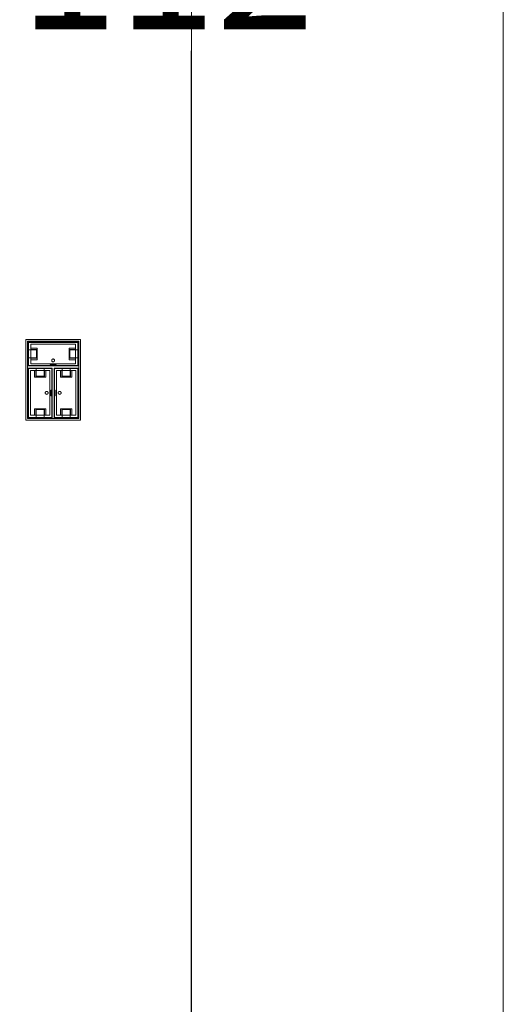
# Model space of a CAD drawing. Units: feet. Extents: x -1201 to -132, y -897 to -109.
# Drawn here: x -1038 to -1024, y -356 to -328 of the extents above; entities that cross this region are included whole.
import ezdxf

# ---------------------------------------------------------------- set-up
doc = ezdxf.new("R2010")
doc.units = ezdxf.units.FT
doc.header["$LTSCALE"] = 40
doc.header["$MEASUREMENT"] = 0
doc.header["$PDMODE"] = 1
doc.header["$PDSIZE"] = -2
doc.layers.get('0').update_dxf_attribs({"lineweight": 5})
doc.layers.get('Defpoints').update_dxf_attribs({"lineweight": 18})
for name, color, linetype, lineweight in [('A-FLOR-FIXT', 7, 'Continuous', 18), ('Dimension', 7, 'Continuous', 5), ('None', 7, 'Continuous', 18)]:
    doc.layers.add(name, color=color, linetype=linetype, lineweight=lineweight)
doc.styles.add('Times New Roman', font='Times New Roman.ttf')
doc.dimstyles.new('Plan Dim', dxfattribs={"dimtxt": 3.747106, "dimasz": 0.556641, "dimexe": 0, "dimexo": 0, "dimgap": 0, "dimtad": 0, "dimtih": 1, "dimtoh": 1, "dimdec": 3, "dimzin": 4, "dimdsep": 46, "dimtxsty": 'Times New Roman', "dimblk": 'VW_FILLEDARROW', "dimblk1": 'VW_FILLEDARROW', "dimblk2": 'VW_FILLEDARROW', "dimcen": 0, "dimse1": 1, "dimse2": 1, "dimazin": 0, "dimtfac": 1, "dimtdec": 3, "dimtix": 1, "dimtofl": 0, "dimtmove": 0, "dimatfit": 0, "dimldrblk": 'VW_FILLEDARROW', "dimfxl": 1, "dimfrac": 2, "dimtolj": 1, "dimtzin": 4, "dimarcsym": 0})

# ---------------------------------------------------------------- blocks, each defined once
blk = doc.blocks.new('VW_FILLEDARROW')
at = {"linetype": 'Continuous', "lineweight": 0, "transparency": 16777216}
blk.add_hatch(color=0, dxfattribs=at).paths.add_polyline_path([(-1, 0.268), (0, 0), (-1, -0.268)])
at = {"color": 0, "linetype": 'Continuous', "lineweight": 5, "transparency": 16777216, "flags": 128}
blk.add_lwpolyline([(-1, 0.268), (0, 0), (-1, -0.268)], close=True, dxfattribs=at)
blk = doc.blocks.new('*D297')
at = {"layer": 'Defpoints', "color": 0, "transparency": 33554687}
for p in [(-1033.097, -270), (-1033.097, -270), (-1033.097, -382)]:
    blk.add_point(p, dxfattribs=at)
at = {"layer": 'Dimension', "color": 0, "linetype": 'Continuous', "lineweight": -2, "transparency": 33554687}
for p, q in [((-1033.097, -270.557), (-1033.097, -323.501)), ((-1033.097, -381.443), (-1033.097, -328.499))]:
    blk.add_line(p, q, dxfattribs=at)
at = {"layer": 'Dimension', "color": 0, "lineweight": -2, "xscale": 0.556640625, "yscale": 0.556640625, "zscale": 0.556640625}
for p, rotation in [((-1033.097, -270), 90), ((-1033.097, -382), 270)]:
    blk.add_blockref('VW_FILLEDARROW', p, dxfattribs=dict(at, rotation=rotation))
at = {"layer": 'Dimension', "color": 0, "lineweight": 5, "transparency": 33554687, "insert": (-1033.097, -326), "char_height": 3.7471, "attachment_point": 5, "style": 'Times New Roman'}
blk.add_mtext("\\A1;112'", dxfattribs=at)

msp = doc.modelspace()

# ---------------------------------------------------------------- linework, layer by layer
at = {"layer": 'A-FLOR-FIXT', "linetype": 'Continuous', "lineweight": 5, "transparency": 33554687}
for p, q in [((-1037.805, -337.583), (-1037.805, -336.917)), ((-1037.805, -336.917), (-1036.388, -336.917)), ((-1037.805, -337.365), (-1037.805, -337.135)), ((-1037.805, -337.135), (-1037.576, -337.135)), ((-1037.742, -337.531), (-1037.742, -336.969)), ((-1037.742, -336.969), (-1036.45, -336.969)), ((-1037.742, -337.083), (-1037.555, -337.083)), ((-1037.742, -337.083), (-1037.742, -337.135)), ((-1037.742, -337.125), (-1037.565, -337.125)), ((-1037.576, -337.135), (-1037.576, -337.365)), ((-1037.565, -337.125), (-1037.565, -337.375)), ((-1037.555, -337.083), (-1037.555, -337.417)), ((-1036.638, -337.083), (-1036.45, -337.083)), ((-1036.638, -337.417), (-1036.638, -337.083)), ((-1036.628, -337.125), (-1036.45, -337.125)), ((-1036.628, -337.375), (-1036.628, -337.125)), ((-1036.617, -337.135), (-1036.388, -337.135)), ((-1036.617, -337.365), (-1036.617, -337.135)), ((-1036.45, -337.083), (-1036.503, -337.083)), ((-1036.45, -336.969), (-1036.45, -337.531)), ((-1036.45, -337.083), (-1036.45, -337.135)), ((-1036.388, -336.917), (-1036.388, -337.583)), ((-1036.388, -337.135), (-1036.388, -337.365)), ((-1037.576, -337.365), (-1037.805, -337.365)), ((-1037.742, -337.417), (-1037.742, -337.365)), ((-1037.565, -337.375), (-1037.742, -337.375)), ((-1037.555, -337.417), (-1037.742, -337.417)), ((-1037.742, -337.417), (-1037.69, -337.417)), ((-1037.137, -337.429), (-1037.138, -337.433)), ((-1037.138, -337.433), (-1037.138, -337.438)), ((-1037.138, -337.438), (-1037.138, -337.442)), ((-1037.138, -337.442), (-1037.137, -337.446)), ((-1037.136, -337.425), (-1037.137, -337.429)), ((-1037.137, -337.446), (-1037.136, -337.45)), ((-1037.134, -337.421), (-1037.136, -337.425)), ((-1037.136, -337.45), (-1037.134, -337.454)), ((-1037.132, -337.417), (-1037.134, -337.421)), ((-1037.134, -337.454), (-1037.132, -337.458)), ((-1037.13, -337.413), (-1037.132, -337.417)), ((-1037.132, -337.458), (-1037.13, -337.462)), ((-1037.127, -337.41), (-1037.13, -337.413)), ((-1037.13, -337.462), (-1037.127, -337.465)), ((-1037.124, -337.407), (-1037.127, -337.41)), ((-1037.121, -337.404), (-1037.124, -337.407)), ((-1037.117, -337.401), (-1037.121, -337.404)), ((-1037.113, -337.399), (-1037.117, -337.401)), ((-1037.109, -337.398), (-1037.113, -337.399)), ((-1037.105, -337.397), (-1037.109, -337.398)), ((-1037.101, -337.396), (-1037.105, -337.397)), ((-1037.096, -337.396), (-1037.101, -337.396)), ((-1037.092, -337.396), (-1037.096, -337.396)), ((-1037.088, -337.397), (-1037.092, -337.396)), ((-1037.083, -337.398), (-1037.088, -337.397)), ((-1037.079, -337.399), (-1037.083, -337.398)), ((-1037.076, -337.401), (-1037.079, -337.399)), ((-1037.072, -337.404), (-1037.076, -337.401)), ((-1037.068, -337.407), (-1037.072, -337.404)), ((-1037.065, -337.41), (-1037.068, -337.407)), ((-1037.063, -337.413), (-1037.065, -337.41)), ((-1037.065, -337.465), (-1037.063, -337.462)), ((-1037.06, -337.417), (-1037.063, -337.413)), ((-1037.063, -337.462), (-1037.06, -337.458)), ((-1037.058, -337.421), (-1037.06, -337.417)), ((-1037.06, -337.458), (-1037.058, -337.454)), ((-1037.057, -337.425), (-1037.058, -337.421)), ((-1037.058, -337.454), (-1037.057, -337.45)), ((-1037.056, -337.429), (-1037.057, -337.425)), ((-1037.057, -337.45), (-1037.056, -337.446)), ((-1037.055, -337.433), (-1037.056, -337.429)), ((-1037.056, -337.446), (-1037.055, -337.442)), ((-1037.055, -337.438), (-1037.055, -337.433)), ((-1037.055, -337.442), (-1037.055, -337.438)), ((-1036.45, -337.417), (-1036.638, -337.417)), ((-1036.45, -337.375), (-1036.628, -337.375)), ((-1036.388, -337.365), (-1036.617, -337.365)), ((-1036.45, -337.417), (-1036.45, -337.365)), ((-1036.388, -337.583), (-1037.805, -337.583)), ((-1037.805, -339.083), (-1037.805, -337.667)), ((-1037.805, -337.667), (-1037.138, -337.667)), ((-1037.753, -339.021), (-1037.753, -337.729)), ((-1037.753, -337.729), (-1037.19, -337.729)), ((-1036.45, -337.531), (-1037.742, -337.531)), ((-1037.638, -337.917), (-1037.638, -337.729)), ((-1037.638, -337.729), (-1037.638, -337.781)), ((-1037.638, -337.729), (-1037.586, -337.729)), ((-1037.596, -337.906), (-1037.596, -337.729)), ((-1037.586, -337.896), (-1037.586, -337.667)), ((-1037.586, -337.667), (-1037.357, -337.667)), ((-1037.357, -337.667), (-1037.357, -337.896)), ((-1037.305, -337.729), (-1037.357, -337.729)), ((-1037.346, -337.729), (-1037.346, -337.906)), ((-1037.305, -337.729), (-1037.305, -337.917)), ((-1037.19, -337.729), (-1037.19, -339.021)), ((-1037.18, -337.583), (-1037.18, -337.563)), ((-1037.18, -337.563), (-1037.013, -337.563)), ((-1037.013, -337.583), (-1037.18, -337.583)), ((-1037.138, -337.667), (-1037.138, -339.083)), ((-1037.127, -337.465), (-1037.124, -337.468)), ((-1037.124, -337.468), (-1037.121, -337.471)), ((-1037.121, -337.471), (-1037.117, -337.474)), ((-1037.117, -337.474), (-1037.113, -337.476)), ((-1037.113, -337.476), (-1037.109, -337.477)), ((-1037.109, -337.477), (-1037.105, -337.478)), ((-1037.105, -337.478), (-1037.101, -337.479)), ((-1037.101, -337.479), (-1037.096, -337.479)), ((-1037.096, -337.479), (-1037.092, -337.479)), ((-1037.092, -337.479), (-1037.088, -337.478)), ((-1037.088, -337.478), (-1037.083, -337.477)), ((-1037.083, -337.477), (-1037.079, -337.476)), ((-1037.079, -337.476), (-1037.076, -337.474)), ((-1037.076, -337.474), (-1037.072, -337.471)), ((-1037.072, -337.471), (-1037.068, -337.468)), ((-1037.068, -337.468), (-1037.065, -337.465)), ((-1037.055, -339.083), (-1037.055, -337.667)), ((-1037.055, -337.667), (-1036.388, -337.667)), ((-1037.013, -337.563), (-1037.013, -337.583)), ((-1037.003, -339.021), (-1037.003, -337.729)), ((-1037.003, -337.729), (-1036.44, -337.729)), ((-1036.888, -337.917), (-1036.888, -337.729)), ((-1036.888, -337.729), (-1036.888, -337.781)), ((-1036.888, -337.729), (-1036.836, -337.729)), ((-1036.846, -337.906), (-1036.846, -337.729)), ((-1036.836, -337.896), (-1036.836, -337.667)), ((-1036.836, -337.667), (-1036.607, -337.667)), ((-1036.607, -337.667), (-1036.607, -337.896)), ((-1036.555, -337.729), (-1036.607, -337.729)), ((-1036.596, -337.729), (-1036.596, -337.906)), ((-1036.555, -337.729), (-1036.555, -337.917)), ((-1036.44, -337.729), (-1036.44, -339.021)), ((-1036.388, -337.667), (-1036.388, -339.083)), ((-1037.305, -337.917), (-1037.638, -337.917)), ((-1037.346, -337.906), (-1037.596, -337.906)), ((-1037.357, -337.896), (-1037.586, -337.896)), ((-1036.555, -337.917), (-1036.888, -337.917)), ((-1036.596, -337.906), (-1036.846, -337.906)), ((-1036.607, -337.896), (-1036.836, -337.896)), ((-1037.159, -338.458), (-1037.159, -338.292)), ((-1037.159, -338.292), (-1037.138, -338.292)), ((-1037.138, -338.292), (-1037.138, -338.458)), ((-1037.055, -338.458), (-1037.055, -338.292)), ((-1037.055, -338.292), (-1037.034, -338.292)), ((-1037.034, -338.292), (-1037.034, -338.458)), ((-1037.325, -338.371), (-1037.326, -338.375)), ((-1037.326, -338.375), (-1037.325, -338.379)), ((-1037.323, -338.362), (-1037.325, -338.366)), ((-1037.325, -338.366), (-1037.325, -338.371)), ((-1037.325, -338.379), (-1037.325, -338.384)), ((-1037.325, -338.384), (-1037.323, -338.388)), ((-1037.322, -338.358), (-1037.323, -338.362)), ((-1037.323, -338.388), (-1037.322, -338.392)), ((-1037.32, -338.354), (-1037.322, -338.358)), ((-1037.322, -338.392), (-1037.32, -338.396)), ((-1037.318, -338.351), (-1037.32, -338.354)), ((-1037.32, -338.396), (-1037.318, -338.399)), ((-1037.315, -338.347), (-1037.318, -338.351)), ((-1037.318, -338.399), (-1037.315, -338.403)), ((-1037.312, -338.344), (-1037.315, -338.347)), ((-1037.315, -338.403), (-1037.312, -338.406)), ((-1037.308, -338.341), (-1037.312, -338.344)), ((-1037.312, -338.406), (-1037.308, -338.409)), ((-1037.305, -338.339), (-1037.308, -338.341)), ((-1037.308, -338.409), (-1037.305, -338.411)), ((-1037.301, -338.337), (-1037.305, -338.339)), ((-1037.305, -338.411), (-1037.301, -338.413)), ((-1037.297, -338.335), (-1037.301, -338.337)), ((-1037.301, -338.413), (-1037.297, -338.415)), ((-1037.293, -338.334), (-1037.297, -338.335)), ((-1037.297, -338.415), (-1037.293, -338.416)), ((-1037.288, -338.334), (-1037.293, -338.334)), ((-1037.293, -338.416), (-1037.288, -338.416)), ((-1037.284, -338.333), (-1037.288, -338.334)), ((-1037.288, -338.416), (-1037.284, -338.417)), ((-1037.279, -338.334), (-1037.284, -338.333)), ((-1037.284, -338.417), (-1037.279, -338.416)), ((-1037.275, -338.334), (-1037.279, -338.334)), ((-1037.279, -338.416), (-1037.275, -338.416)), ((-1037.271, -338.335), (-1037.275, -338.334)), ((-1037.275, -338.416), (-1037.271, -338.415)), ((-1037.267, -338.337), (-1037.271, -338.335)), ((-1037.271, -338.415), (-1037.267, -338.413)), ((-1037.263, -338.339), (-1037.267, -338.337)), ((-1037.267, -338.413), (-1037.263, -338.411)), ((-1037.259, -338.341), (-1037.263, -338.339)), ((-1037.263, -338.411), (-1037.259, -338.409)), ((-1037.256, -338.344), (-1037.259, -338.341)), ((-1037.259, -338.409), (-1037.256, -338.406)), ((-1037.253, -338.347), (-1037.256, -338.344)), ((-1037.256, -338.406), (-1037.253, -338.403)), ((-1037.25, -338.351), (-1037.253, -338.347)), ((-1037.253, -338.403), (-1037.25, -338.399)), ((-1037.248, -338.354), (-1037.25, -338.351)), ((-1037.25, -338.399), (-1037.248, -338.396)), ((-1037.246, -338.358), (-1037.248, -338.354)), ((-1037.248, -338.396), (-1037.246, -338.392)), ((-1037.244, -338.362), (-1037.246, -338.358)), ((-1037.246, -338.392), (-1037.244, -338.388)), ((-1037.243, -338.366), (-1037.244, -338.362)), ((-1037.244, -338.388), (-1037.243, -338.384)), ((-1037.242, -338.371), (-1037.243, -338.366)), ((-1037.243, -338.384), (-1037.242, -338.379)), ((-1037.242, -338.375), (-1037.242, -338.371)), ((-1037.242, -338.379), (-1037.242, -338.375)), ((-1037.138, -338.458), (-1037.159, -338.458)), ((-1037.034, -338.458), (-1037.055, -338.458)), ((-1036.95, -338.371), (-1036.951, -338.375)), ((-1036.951, -338.375), (-1036.95, -338.379)), ((-1036.948, -338.362), (-1036.95, -338.366)), ((-1036.95, -338.366), (-1036.95, -338.371)), ((-1036.95, -338.379), (-1036.95, -338.384)), ((-1036.95, -338.384), (-1036.948, -338.388)), ((-1036.947, -338.358), (-1036.948, -338.362)), ((-1036.948, -338.388), (-1036.947, -338.392)), ((-1036.945, -338.354), (-1036.947, -338.358)), ((-1036.947, -338.392), (-1036.945, -338.396)), ((-1036.943, -338.351), (-1036.945, -338.354)), ((-1036.945, -338.396), (-1036.943, -338.399)), ((-1036.94, -338.347), (-1036.943, -338.351)), ((-1036.943, -338.399), (-1036.94, -338.403)), ((-1036.937, -338.344), (-1036.94, -338.347)), ((-1036.94, -338.403), (-1036.937, -338.406)), ((-1036.933, -338.341), (-1036.937, -338.344)), ((-1036.937, -338.406), (-1036.933, -338.409)), ((-1036.93, -338.339), (-1036.933, -338.341)), ((-1036.933, -338.409), (-1036.93, -338.411)), ((-1036.926, -338.337), (-1036.93, -338.339)), ((-1036.93, -338.411), (-1036.926, -338.413)), ((-1036.922, -338.335), (-1036.926, -338.337)), ((-1036.926, -338.413), (-1036.922, -338.415)), ((-1036.918, -338.334), (-1036.922, -338.335)), ((-1036.922, -338.415), (-1036.918, -338.416)), ((-1036.913, -338.334), (-1036.918, -338.334)), ((-1036.918, -338.416), (-1036.913, -338.416)), ((-1036.909, -338.333), (-1036.913, -338.334)), ((-1036.913, -338.416), (-1036.909, -338.417)), ((-1036.904, -338.334), (-1036.909, -338.333)), ((-1036.909, -338.417), (-1036.904, -338.416)), ((-1036.9, -338.334), (-1036.904, -338.334)), ((-1036.904, -338.416), (-1036.9, -338.416)), ((-1036.896, -338.335), (-1036.9, -338.334)), ((-1036.9, -338.416), (-1036.896, -338.415)), ((-1036.892, -338.337), (-1036.896, -338.335)), ((-1036.896, -338.415), (-1036.892, -338.413)), ((-1036.888, -338.339), (-1036.892, -338.337)), ((-1036.892, -338.413), (-1036.888, -338.411)), ((-1036.884, -338.341), (-1036.888, -338.339)), ((-1036.888, -338.411), (-1036.884, -338.409)), ((-1036.881, -338.344), (-1036.884, -338.341)), ((-1036.884, -338.409), (-1036.881, -338.406)), ((-1036.878, -338.347), (-1036.881, -338.344)), ((-1036.881, -338.406), (-1036.878, -338.403)), ((-1036.875, -338.351), (-1036.878, -338.347)), ((-1036.878, -338.403), (-1036.875, -338.399)), ((-1036.873, -338.354), (-1036.875, -338.351)), ((-1036.875, -338.399), (-1036.873, -338.396)), ((-1036.871, -338.358), (-1036.873, -338.354)), ((-1036.873, -338.396), (-1036.871, -338.392)), ((-1036.869, -338.362), (-1036.871, -338.358)), ((-1036.871, -338.392), (-1036.869, -338.388)), ((-1036.868, -338.366), (-1036.869, -338.362)), ((-1036.869, -338.388), (-1036.868, -338.384)), ((-1036.867, -338.371), (-1036.868, -338.366)), ((-1036.868, -338.384), (-1036.867, -338.379)), ((-1036.867, -338.375), (-1036.867, -338.371)), ((-1036.867, -338.379), (-1036.867, -338.375)), ((-1037.638, -339.021), (-1037.638, -338.833)), ((-1037.638, -338.833), (-1037.305, -338.833)), ((-1037.596, -339.021), (-1037.596, -338.844)), ((-1037.596, -338.844), (-1037.346, -338.844)), ((-1037.586, -339.083), (-1037.586, -338.854)), ((-1037.586, -338.854), (-1037.357, -338.854)), ((-1037.357, -338.854), (-1037.357, -339.083)), ((-1037.346, -338.844), (-1037.346, -339.021)), ((-1037.305, -338.833), (-1037.305, -339.021)), ((-1036.888, -339.021), (-1036.888, -338.833)), ((-1036.888, -338.833), (-1036.555, -338.833)), ((-1036.846, -339.021), (-1036.846, -338.844)), ((-1036.846, -338.844), (-1036.596, -338.844)), ((-1036.836, -339.083), (-1036.836, -338.854)), ((-1036.836, -338.854), (-1036.607, -338.854)), ((-1036.607, -338.854), (-1036.607, -339.083)), ((-1036.596, -338.844), (-1036.596, -339.021)), ((-1036.555, -338.833), (-1036.555, -339.021)), ((-1037.138, -339.083), (-1037.805, -339.083)), ((-1037.19, -339.021), (-1037.753, -339.021)), ((-1037.638, -339.021), (-1037.586, -339.021)), ((-1037.357, -339.083), (-1037.586, -339.083)), ((-1037.305, -339.021), (-1037.357, -339.021)), ((-1037.305, -339.021), (-1037.305, -338.969)), ((-1036.388, -339.083), (-1037.055, -339.083)), ((-1036.44, -339.021), (-1037.003, -339.021)), ((-1036.888, -339.021), (-1036.836, -339.021)), ((-1036.607, -339.083), (-1036.836, -339.083)), ((-1036.555, -339.021), (-1036.607, -339.021)), ((-1036.555, -339.021), (-1036.555, -338.969))]:
    msp.add_line(p, q, dxfattribs=at)
at = {"layer": 'A-FLOR-FIXT', "linetype": 'Continuous', "lineweight": 5, "transparency": 33554687, "flags": 128}
for points in [[(-1037.888, -339.167), (-1037.888, -336.833), (-1036.305, -336.833), (-1036.305, -339.167)], [(-1036.357, -336.885), (-1036.357, -339.115), (-1037.836, -339.115), (-1037.836, -336.885)], [(-1036.378, -337.594), (-1037.815, -337.594), (-1037.815, -336.906), (-1036.378, -336.906)], [(-1037.815, -339.094), (-1037.815, -337.656), (-1037.128, -337.656), (-1037.128, -339.094)], [(-1037.065, -339.094), (-1037.065, -337.656), (-1036.378, -337.656), (-1036.378, -339.094)]]:
    msp.add_lwpolyline(points, close=True, dxfattribs=at)
at = {"layer": 'None', "linetype": 'Continuous', "lineweight": 5, "transparency": 33554687}
for p, q in [((-1033.097, -270), (-1033.097, -382)), ((-1024.097, -383), (-1024.097, -270))]:
    msp.add_line(p, q, dxfattribs=at)

# ---------------------------------------------------------------- dimensions: what is measured, and where the dimension line sits
at = {"layer": 'Dimension', "linetype": 'Continuous', "lineweight": 5, "transparency": 33554687}
dim = msp.add_linear_dim(base=(-1033.097, -270), p1=(-1033.097, -382), p2=(-1033.097, -270), angle=270, dimstyle='Plan Dim', override={"dimtxt": 3.747106, "dimgap": 0.625, "dimdec": 0, "dimpost": "<>'", "dimtxsty": 'Times New Roman'}, dxfattribs=at)
dim.commit()
dim.dimension.update_dxf_attribs({"geometry": '*D297', "text_midpoint": (-1033.097, -326)})

doc.saveas('drawing.dxf')
